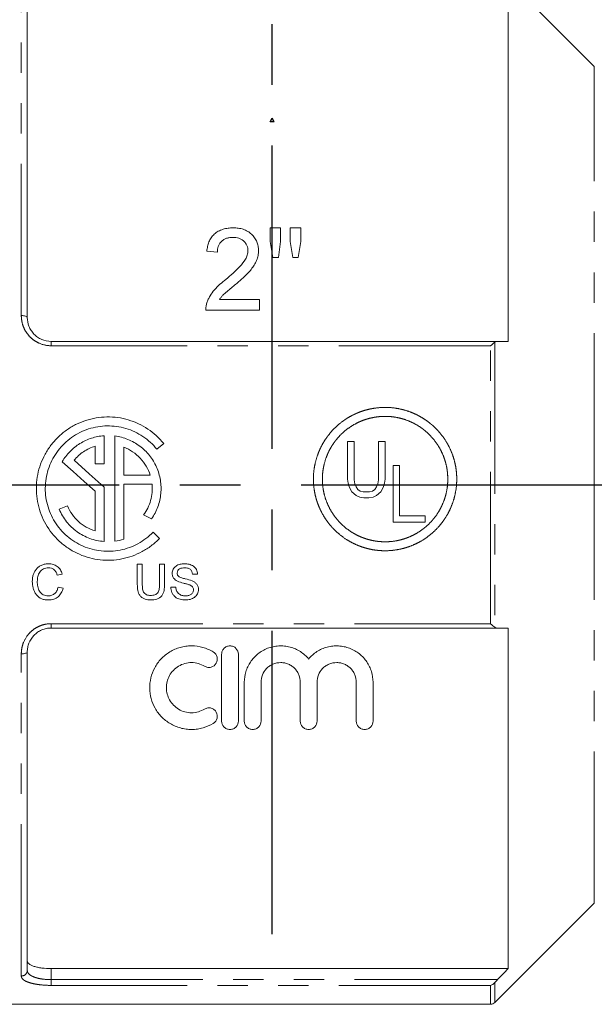
# Model space of a CAD drawing. Units: millimetres. Extents: x 154 to 224, y 100 to 239.
# Drawn here: x 182 to 206, y 170 to 211 of the extents above; entities that cross this region are included whole.
import ezdxf

# ---------------------------------------------------------------- set-up
doc = ezdxf.new("R2010")
doc.units = ezdxf.units.MM
doc.linetypes.add('CENTERX2', pattern=[20.32, 12.7, -2.54, 2.54, -2.54])
doc.linetypes.add('PHANTOM', pattern=[12.7, 6.35, -1.27, 1.27, -1.27, 1.27, -1.27])

msp = doc.modelspace()

# ---------------------------------------------------------------- linework, layer by layer
at = {"color": 7, "linetype": 'CENTERX2'}
for p, q in [((192.953, 172.916), (192.953, 216.335)), ((173.844, 191.735), (211.471, 191.735))]:
    msp.add_line(p, q, dxfattribs=at)
at = {"color": 7, "linetype": 'Continuous', "lineweight": 15}
for p, q in [((206.441, 209.248), (202.453, 213.235)), ((182.703, 212.063), (182.703, 198.735)), ((202.828, 197.735), (202.828, 211.99)), ((192.869, 202.487), (192.869, 201.915)), ((193.31, 202.487), (192.869, 202.487)), ((193.31, 201.915), (193.31, 202.487)), ((193.708, 202.487), (193.708, 201.915)), ((194.149, 202.487), (193.708, 202.487)), ((194.149, 201.915), (194.149, 202.487)), ((194.046, 201.251), (194.149, 201.915)), ((190.22, 201.516), (190.662, 201.472)), ((192.977, 201.251), (193.214, 201.251)), ((193.813, 201.251), (194.046, 201.251)), ((192.427, 199.486), (190.743, 199.486)), ((192.427, 199.044), (192.427, 199.486)), ((190.176, 199.044), (192.427, 199.044)), ((183.703, 197.735), (202.385, 197.735)), ((185.918, 193.788), (185.918, 192.608)), ((186.368, 193.775), (186.368, 189.37)), ((185.543, 193.344), (185.543, 192.608)), ((186.743, 193.303), (186.743, 192.129)), ((188.127, 193.22), (188.415, 193.459)), ((196.113, 193.549), (196.391, 193.549)), ((196.113, 191.971), (196.113, 193.549)), ((196.391, 193.549), (196.391, 191.946)), ((197.404, 193.549), (197.682, 193.549)), ((197.404, 191.946), (197.404, 193.549)), ((197.682, 193.549), (197.682, 191.971)), ((185.543, 192.608), (185.918, 192.608)), ((198.014, 192.535), (198.292, 192.535)), ((198.014, 190.173), (198.014, 192.535)), ((198.292, 192.535), (198.292, 190.426)), ((186.743, 192.129), (187.849, 192.129)), ((186.743, 191.754), (186.743, 189.452)), ((186.743, 191.754), (187.925, 191.754)), ((196.138, 191.794), (196.113, 191.971)), ((196.189, 191.617), (196.138, 191.794)), ((196.391, 191.946), (196.416, 191.768)), ((196.416, 191.768), (196.467, 191.642)), ((197.328, 191.642), (197.378, 191.768)), ((197.378, 191.768), (197.404, 191.946)), ((197.657, 191.794), (197.606, 191.617)), ((197.682, 191.971), (197.657, 191.794)), ((185.543, 191.465), (185.543, 189.802)), ((185.918, 191.632), (185.918, 189.358)), ((196.29, 191.439), (196.189, 191.617)), ((196.467, 191.287), (196.29, 191.439)), ((196.467, 191.642), (196.543, 191.541)), ((196.619, 191.212), (196.467, 191.287)), ((196.543, 191.541), (196.644, 191.465)), ((196.644, 191.465), (196.771, 191.439)), ((196.771, 191.439), (197.024, 191.439)), ((197.024, 191.439), (197.15, 191.465)), ((197.15, 191.465), (197.252, 191.541)), ((197.328, 191.287), (197.176, 191.212)), ((197.252, 191.541), (197.328, 191.642)), ((197.505, 191.439), (197.328, 191.287)), ((197.606, 191.617), (197.505, 191.439)), ((184.38, 190.845), (184.038, 190.705)), ((196.796, 191.186), (196.619, 191.212)), ((196.999, 191.186), (196.796, 191.186)), ((197.176, 191.212), (196.999, 191.186)), ((187.569, 190.469), (187.907, 190.307)), ((198.292, 190.426), (199.356, 190.426)), ((199.356, 190.426), (199.356, 190.173)), ((198.014, 190.173), (199.356, 190.173)), ((187.968, 189.746), (188.233, 189.481)), ((187.31, 188.408), (187.519, 188.408)), ((187.31, 187.558), (187.31, 188.408)), ((187.519, 188.408), (187.519, 187.567)), ((188.239, 188.408), (188.447, 188.408)), ((188.239, 187.567), (188.239, 188.408)), ((188.447, 188.408), (188.447, 187.558)), ((184.164, 187.997), (183.956, 187.953)), ((189.83, 187.991), (189.622, 187.991)), ((183.994, 187.452), (184.202, 187.403)), ((188.712, 187.442), (188.921, 187.442)), ((202.385, 185.735), (183.703, 185.735)), ((202.828, 171.48), (202.828, 185.735)), ((182.703, 184.735), (182.703, 171.406)), ((190.839, 181.839), (190.839, 184.639)), ((191.539, 184.639), (191.539, 181.839)), ((191.789, 181.839), (191.789, 183.468)), ((192.489, 183.468), (192.489, 181.839)), ((194.133, 181.839), (194.133, 183.468)), ((194.833, 183.468), (194.833, 181.839)), ((196.476, 181.839), (196.476, 183.468)), ((197.176, 183.468), (197.176, 181.839)), ((202.276, 170.058), (206.441, 174.222)), ((202.828, 171.48), (183.703, 171.48)), ((175.653, 169.985), (202.1, 169.985))]:
    msp.add_line(p, q, dxfattribs=at)
at = {"color": 8, "linetype": 'PHANTOM', "lineweight": 0}
for p, q in [((182.453, 198.816), (182.453, 212.3)), ((206.441, 191.735), (206.441, 209.248)), ((183.703, 197.735), (183.703, 197.552)), ((202.1, 197.552), (183.703, 197.552)), ((202.1, 185.918), (202.1, 197.552)), ((202.276, 197.703), (202.276, 185.767)), ((206.441, 174.222), (206.441, 191.735)), ((183.703, 185.918), (202.1, 185.918)), ((183.703, 185.735), (183.703, 185.918)), ((182.453, 171.17), (182.453, 184.654)), ((183.703, 171.48), (183.703, 171.018)), ((183.703, 171.018), (183.703, 170.777)), ((183.703, 171.018), (202.385, 171.018)), ((202.1, 170.777), (183.703, 170.777)), ((202.1, 169.985), (202.1, 170.777)), ((202.276, 170.896), (202.276, 170.058))]:
    msp.add_line(p, q, dxfattribs=at)
at = {"color": 7, "linetype": 'Continuous'}
for p, q in [((192.867, 206.925), (192.953, 207.075)), ((193.04, 206.925), (192.867, 206.925)), ((193.04, 206.925), (192.953, 207.075))]:
    msp.add_line(p, q, dxfattribs=at)
at = {"color": 7, "linetype": 'Continuous', "lineweight": 15, "flags": 128}
for points in [[(192.869, 201.915), (192.922, 201.585), (192.977, 201.251)], [(193.214, 201.251), (193.262, 201.585), (193.31, 201.915)], [(193.708, 201.915), (193.76, 201.585), (193.813, 201.251)], [(185.543, 191.465), (185.084, 191.876), (184.626, 192.287), (184.168, 192.699)], [(184.661, 192.76), (185.289, 192.196), (185.918, 191.632)]]:
    msp.add_lwpolyline(points, dxfattribs=at)
at = {"color": 8, "linetype": 'PHANTOM', "lineweight": 0, "flags": 128}
for points in [[(182.703, 198.735), (182.698, 198.751), (182.684, 198.766), (182.661, 198.78), (182.63, 198.792), (182.592, 198.803), (182.549, 198.81), (182.502, 198.815), (182.453, 198.816)], [(182.703, 184.735), (182.698, 184.719), (182.684, 184.704), (182.661, 184.69), (182.63, 184.677), (182.592, 184.667), (182.549, 184.66), (182.502, 184.655), (182.453, 184.654)]]:
    msp.add_lwpolyline(points, dxfattribs=at)
at = {"color": 8, "linetype": 'PHANTOM', "lineweight": 0}
msp.add_arc((182.46, 171.413), 0.243, 268.4409, 358.3509, dxfattribs=at)
at = {"color": 7, "linetype": 'Continuous', "lineweight": 15}
msp.add_arc((202.1, 170.235), 0.25, 270, 315, dxfattribs=at)
for points, knots in [([(191.324, 202.487), (191.251, 202.486), (191.179, 202.483), (191.036, 202.464), (190.966, 202.449), (190.828, 202.406), (190.762, 202.378), (190.64, 202.31), (190.583, 202.268), (190.483, 202.176), (190.439, 202.125), (190.364, 202.014), (190.333, 201.956), (190.285, 201.835), (190.265, 201.773), (190.236, 201.646), (190.228, 201.581), (190.22, 201.516)], [0, 0, 0, 0, 0.125, 0.125, 0.25, 0.25, 0.375, 0.375, 0.5, 0.5, 0.625, 0.625, 0.75, 0.75, 0.875, 0.875, 1, 1, 1, 1]), ([(192.383, 201.537), (192.383, 201.568), (192.382, 201.6), (192.377, 201.663), (192.372, 201.694), (192.355, 201.786), (192.338, 201.847), (192.289, 201.965), (192.257, 202.02), (192.183, 202.126), (192.139, 202.176), (192.043, 202.266), (191.989, 202.306), (191.872, 202.375), (191.808, 202.404), (191.676, 202.447), (191.607, 202.463), (191.501, 202.478), (191.466, 202.482), (191.395, 202.486), (191.36, 202.487), (191.324, 202.487)], [0, 0, 0, 0, 0.0625, 0.0625, 0.125, 0.125, 0.25, 0.25, 0.375, 0.375, 0.5, 0.5, 0.625, 0.625, 0.75, 0.75, 0.875, 0.875, 0.9375, 0.9375, 1, 1, 1, 1]), ([(190.662, 201.472), (190.663, 201.512), (190.665, 201.552), (190.676, 201.631), (190.686, 201.669), (190.713, 201.745), (190.73, 201.783), (190.773, 201.853), (190.799, 201.885), (190.86, 201.944), (190.893, 201.971), (190.967, 202.016), (191.007, 202.035), (191.091, 202.064), (191.134, 202.074), (191.224, 202.087), (191.269, 202.089), (191.314, 202.09)], [0, 0, 0, 0, 0.125, 0.125, 0.25, 0.25, 0.375, 0.375, 0.5, 0.5, 0.625, 0.625, 0.75, 0.75, 0.875, 0.875, 1, 1, 1, 1]), ([(191.314, 202.09), (191.356, 202.089), (191.397, 202.087), (191.478, 202.075), (191.518, 202.067), (191.596, 202.041), (191.633, 202.023), (191.701, 201.983), (191.734, 201.96), (191.792, 201.907), (191.818, 201.878), (191.864, 201.817), (191.883, 201.784), (191.913, 201.716), (191.924, 201.68), (191.938, 201.607), (191.941, 201.57), (191.942, 201.533)], [0, 0, 0, 0, 0.125, 0.125, 0.25, 0.25, 0.375, 0.375, 0.5, 0.5, 0.625, 0.625, 0.75, 0.75, 0.875, 0.875, 1, 1, 1, 1]), ([(191.942, 201.533), (191.941, 201.501), (191.94, 201.47), (191.93, 201.41), (191.923, 201.379), (191.897, 201.29), (191.87, 201.232), (191.777, 201.064), (191.693, 200.965), (191.422, 200.679), (191.221, 200.504), (191.016, 200.332)], [0, 0, 0, 0, 0.0625, 0.0625, 0.125, 0.125, 0.25, 0.25, 0.5, 0.5, 1, 1, 1, 1]), ([(191.428, 200.124), (191.486, 200.174), (191.544, 200.223), (191.657, 200.323), (191.713, 200.373), (191.823, 200.476), (191.876, 200.529), (191.981, 200.636), (192.03, 200.692), (192.122, 200.809), (192.165, 200.868), (192.242, 200.993), (192.276, 201.058), (192.329, 201.191), (192.349, 201.259), (192.37, 201.362), (192.375, 201.397), (192.381, 201.466), (192.382, 201.502), (192.383, 201.537)], [0, 0, 0, 0, 0.125, 0.125, 0.25, 0.25, 0.375, 0.375, 0.5, 0.5, 0.625, 0.625, 0.75, 0.75, 0.875, 0.875, 0.9375, 0.9375, 1, 1, 1, 1]), ([(191.016, 200.332), (190.932, 200.265), (190.848, 200.196), (190.69, 200.051), (190.613, 199.976), (190.472, 199.815), (190.41, 199.729), (190.328, 199.592), (190.303, 199.545), (190.259, 199.45), (190.24, 199.4), (190.222, 199.35)], [0, 0, 0, 0, 0.25, 0.25, 0.5, 0.5, 0.75, 0.75, 0.875, 0.875, 1, 1, 1, 1]), ([(190.743, 199.486), (190.766, 199.517), (190.789, 199.548), (190.838, 199.608), (190.864, 199.637), (190.947, 199.72), (191.006, 199.771), (191.126, 199.874), (191.186, 199.924), (191.306, 200.025), (191.367, 200.075), (191.428, 200.124)], [0, 0, 0, 0, 0.125, 0.125, 0.25, 0.25, 0.5, 0.5, 0.75, 0.75, 1, 1, 1, 1]), ([(190.222, 199.35), (190.215, 199.326), (190.207, 199.301), (190.194, 199.251), (190.189, 199.225), (190.182, 199.174), (190.179, 199.148), (190.176, 199.096), (190.176, 199.07), (190.176, 199.044)], [0, 0, 0, 0, 0.25, 0.25, 0.5, 0.5, 0.75, 0.75, 1, 1, 1, 1]), ([(182.703, 198.735), (182.703, 198.609), (182.727, 198.485), (182.797, 198.307), (182.826, 198.25), (182.896, 198.142), (182.936, 198.09), (183.027, 197.995), (183.077, 197.952), (183.186, 197.876), (183.246, 197.843), (183.43, 197.764), (183.566, 197.735), (183.703, 197.735)], [0, 0, 0, 0, 0.25, 0.25, 0.375, 0.375, 0.5, 0.5, 0.625, 0.625, 0.75, 0.75, 1, 1, 1, 1]), ([(200.657, 191.537), (200.688, 191.933), (200.684, 192.129), (200.65, 192.42), (200.634, 192.517), (200.591, 192.709), (200.565, 192.805), (200.474, 193.086), (200.396, 193.265), (200.204, 193.607), (200.09, 193.77), (199.837, 194.067), (199.696, 194.203), (199.464, 194.386), (199.384, 194.444), (199.218, 194.549), (199.049, 194.647), (198.871, 194.727), (198.688, 194.799), (198.594, 194.831), (198.309, 194.911), (198.116, 194.946), (197.726, 194.977), (197.526, 194.973), (197.136, 194.927), (196.945, 194.886), (196.664, 194.795), (196.571, 194.759), (196.391, 194.681), (196.303, 194.637), (196.047, 194.494), (195.886, 194.382), (195.586, 194.126), (195.45, 193.985), (195.268, 193.755), (195.212, 193.676), (195.105, 193.51), (195.056, 193.424), (194.922, 193.162), (194.85, 192.98), (194.743, 192.603), (194.707, 192.406), (194.676, 192.016), (194.679, 191.82), (194.714, 191.526), (194.73, 191.428), (194.772, 191.236), (194.823, 191.047), (194.892, 190.863), (194.971, 190.683), (195.015, 190.594), (195.159, 190.336), (195.271, 190.175), (195.524, 189.877), (195.668, 189.739), (195.975, 189.496), (196.14, 189.39), (196.402, 189.256), (196.493, 189.215), (196.676, 189.143), (196.769, 189.112), (197.051, 189.031), (197.244, 188.996), (197.64, 188.965), (197.836, 188.968), (198.127, 189.003), (198.224, 189.019), (198.417, 189.061), (198.513, 189.087), (198.793, 189.177), (198.973, 189.256), (199.315, 189.447), (199.479, 189.561), (199.777, 189.814), (199.912, 189.955), (200.157, 190.265), (200.264, 190.431), (200.442, 190.779), (200.514, 190.963), (200.622, 191.343), (200.657, 191.537), (200.688, 191.933)], [-0.03125, -0.03125, 0, 0, 0.03125, 0.03125, 0.046875, 0.046875, 0.0625, 0.0625, 0.09375, 0.09375, 0.125, 0.125, 0.15625, 0.15625, 0.171875, 0.171875, 0.1875, 0.203125, 0.203125, 0.21875, 0.21875, 0.25, 0.25, 0.28125, 0.28125, 0.3125, 0.3125, 0.328125, 0.328125, 0.34375, 0.34375, 0.375, 0.375, 0.40625, 0.40625, 0.421875, 0.421875, 0.4375, 0.4375, 0.46875, 0.46875, 0.5, 0.5, 0.53125, 0.53125, 0.546875, 0.546875, 0.5625, 0.578125, 0.578125, 0.59375, 0.59375, 0.625, 0.625, 0.65625, 0.65625, 0.6875, 0.6875, 0.703125, 0.703125, 0.71875, 0.71875, 0.75, 0.75, 0.78125, 0.78125, 0.796875, 0.796875, 0.8125, 0.8125, 0.84375, 0.84375, 0.875, 0.875, 0.90625, 0.90625, 0.9375, 0.9375, 0.96875, 0.96875, 1, 1, 1.03125, 1.03125]), ([(188.415, 193.459), (188.224, 193.696), (188.002, 193.899), (187.624, 194.151), (187.491, 194.226), (187.219, 194.354), (187.078, 194.407), (186.788, 194.493), (186.638, 194.525), (186.339, 194.566), (186.189, 194.575), (185.888, 194.57), (185.735, 194.557), (185.436, 194.506), (185.29, 194.47), (185.004, 194.376), (184.864, 194.319), (184.593, 194.181), (184.464, 194.103), (184.219, 193.929), (184.104, 193.833), (183.886, 193.621), (183.785, 193.508), (183.603, 193.268), (183.521, 193.142), (183.377, 192.877), (183.314, 192.737), (183.211, 192.454), (183.17, 192.309), (183.111, 192.013), (183.093, 191.861), (183.079, 191.559), (183.083, 191.408), (183.115, 191.109), (183.142, 190.959), (183.258, 190.518), (183.377, 190.242), (183.699, 189.726), (183.895, 189.498), (184.238, 189.202), (184.361, 189.111), (184.616, 188.952), (184.749, 188.882), (185.025, 188.761), (185.17, 188.711), (185.462, 188.634), (185.61, 188.607), (185.909, 188.574), (186.062, 188.569), (186.365, 188.582), (186.515, 188.6), (186.81, 188.659), (186.956, 188.699), (187.243, 188.802), (187.38, 188.864), (187.644, 189.007), (187.771, 189.088), (188.012, 189.271), (188.127, 189.372), (188.233, 189.481)], [0, 0, 0, 0, 0.0625, 0.0625, 0.09375, 0.09375, 0.125, 0.125, 0.15625, 0.15625, 0.1875, 0.1875, 0.21875, 0.21875, 0.25, 0.25, 0.28125, 0.28125, 0.3125, 0.3125, 0.34375, 0.34375, 0.375, 0.375, 0.40625, 0.40625, 0.4375, 0.4375, 0.46875, 0.46875, 0.5, 0.5, 0.53125, 0.53125, 0.5625, 0.5625, 0.625, 0.625, 0.6875, 0.6875, 0.71875, 0.71875, 0.75, 0.75, 0.78125, 0.78125, 0.8125, 0.8125, 0.84375, 0.84375, 0.875, 0.875, 0.90625, 0.90625, 0.9375, 0.9375, 0.96875, 0.96875, 1, 1, 1, 1]), ([(200.281, 191.562), (200.312, 191.908), (200.31, 192.079), (200.283, 192.335), (200.27, 192.419), (200.235, 192.588), (200.213, 192.672), (200.136, 192.919), (200.069, 193.076), (199.905, 193.377), (199.807, 193.521), (199.588, 193.784), (199.466, 193.904), (199.198, 194.121), (199.053, 194.216), (198.751, 194.374), (198.591, 194.44), (198.259, 194.537), (198.091, 194.569), (197.75, 194.601), (197.575, 194.599), (197.233, 194.563), (197.066, 194.528), (196.819, 194.452), (196.738, 194.422), (196.579, 194.354), (196.502, 194.317), (196.277, 194.195), (196.135, 194.098), (195.869, 193.877), (195.749, 193.755), (195.588, 193.556), (195.537, 193.487), (195.442, 193.343), (195.398, 193.268), (195.278, 193.04), (195.214, 192.881), (195.117, 192.552), (195.084, 192.381), (195.052, 192.039), (195.053, 191.868), (195.089, 191.525), (195.125, 191.355), (195.226, 191.028), (195.293, 190.868), (195.458, 190.565), (195.555, 190.424), (195.774, 190.16), (195.898, 190.038), (196.165, 189.822), (196.307, 189.728), (196.536, 189.608), (196.615, 189.571), (196.774, 189.506), (196.855, 189.478), (197.101, 189.405), (197.27, 189.373), (197.615, 189.341), (197.787, 189.342), (198.042, 189.369), (198.127, 189.382), (198.296, 189.417), (198.38, 189.439), (198.627, 189.516), (198.784, 189.582), (199.086, 189.746), (199.23, 189.844), (199.493, 190.063), (199.614, 190.185), (199.831, 190.453), (199.926, 190.598), (200.085, 190.901), (200.15, 191.061), (200.248, 191.393), (200.281, 191.562), (200.312, 191.908)], [-0.03125, -0.03125, 0, 0, 0.03125, 0.03125, 0.046875, 0.046875, 0.0625, 0.0625, 0.09375, 0.09375, 0.125, 0.125, 0.15625, 0.15625, 0.1875, 0.1875, 0.21875, 0.21875, 0.25, 0.25, 0.28125, 0.28125, 0.3125, 0.3125, 0.328125, 0.328125, 0.34375, 0.34375, 0.375, 0.375, 0.40625, 0.40625, 0.421875, 0.421875, 0.4375, 0.4375, 0.46875, 0.46875, 0.5, 0.5, 0.53125, 0.53125, 0.5625, 0.5625, 0.59375, 0.59375, 0.625, 0.625, 0.65625, 0.65625, 0.6875, 0.6875, 0.703125, 0.703125, 0.71875, 0.71875, 0.75, 0.75, 0.78125, 0.78125, 0.796875, 0.796875, 0.8125, 0.8125, 0.84375, 0.84375, 0.875, 0.875, 0.90625, 0.90625, 0.9375, 0.9375, 0.96875, 0.96875, 1, 1, 1.03125, 1.03125]), ([(188.127, 193.22), (187.96, 193.427), (187.766, 193.605), (187.435, 193.827), (187.319, 193.892), (187.08, 194.005), (186.957, 194.051), (186.704, 194.127), (186.572, 194.155), (186.311, 194.191), (186.179, 194.199), (185.915, 194.196), (185.782, 194.184), (185.52, 194.14), (185.392, 194.109), (185.142, 194.027), (185.019, 193.976), (184.781, 193.856), (184.668, 193.788), (184.454, 193.636), (184.352, 193.552), (184.161, 193.367), (184.073, 193.267), (183.914, 193.058), (183.842, 192.947), (183.715, 192.715), (183.66, 192.592), (183.57, 192.344), (183.535, 192.218), (183.483, 191.959), (183.466, 191.825), (183.454, 191.561), (183.458, 191.429), (183.486, 191.167), (183.51, 191.036), (183.611, 190.65), (183.715, 190.408), (183.997, 189.956), (184.169, 189.757), (184.47, 189.497), (184.578, 189.418), (184.801, 189.278), (184.917, 189.217), (185.16, 189.112), (185.287, 189.068), (185.542, 189.001), (185.672, 188.977), (185.934, 188.949), (186.068, 188.945), (186.333, 188.956), (186.464, 188.972), (186.852, 189.049), (187.106, 189.141), (187.452, 189.33), (187.563, 189.401), (187.775, 189.562), (187.875, 189.65), (187.968, 189.746)], [0, 0, 0, 0, 0.0625, 0.0625, 0.09375, 0.09375, 0.125, 0.125, 0.15625, 0.15625, 0.1875, 0.1875, 0.21875, 0.21875, 0.25, 0.25, 0.28125, 0.28125, 0.3125, 0.3125, 0.34375, 0.34375, 0.375, 0.375, 0.40625, 0.40625, 0.4375, 0.4375, 0.46875, 0.46875, 0.5, 0.5, 0.53125, 0.53125, 0.5625, 0.5625, 0.625, 0.625, 0.6875, 0.6875, 0.71875, 0.71875, 0.75, 0.75, 0.78125, 0.78125, 0.8125, 0.8125, 0.84375, 0.84375, 0.875, 0.875, 0.9375, 0.9375, 0.96875, 0.96875, 1, 1, 1, 1]), ([(185.918, 193.788), (185.738, 193.774), (185.563, 193.74), (185.225, 193.629), (185.06, 193.552), (184.834, 193.412), (184.761, 193.36), (184.622, 193.248), (184.555, 193.188), (184.368, 192.995), (184.259, 192.854), (184.168, 192.699)], [0, 0, 0, 0, 0.25, 0.25, 0.5, 0.5, 0.625, 0.625, 0.75, 0.75, 1, 1, 1, 1]), ([(187.907, 190.307), (188.016, 190.464), (188.103, 190.632), (188.201, 190.898), (188.228, 190.991), (188.27, 191.176), (188.3, 191.363), (188.305, 191.552), (188.299, 191.743), (188.29, 191.838), (188.244, 192.118), (188.19, 192.301), (188.034, 192.65), (187.936, 192.811), (187.759, 193.033), (187.694, 193.104), (187.557, 193.236), (187.485, 193.297), (187.258, 193.466), (187.09, 193.561), (186.74, 193.703), (186.558, 193.751), (186.368, 193.775)], [0, 0, 0, 0, 0.125, 0.125, 0.1875, 0.1875, 0.25, 0.3125, 0.3125, 0.375, 0.375, 0.5, 0.5, 0.625, 0.625, 0.6875, 0.6875, 0.75, 0.75, 0.875, 0.875, 1, 1, 1, 1]), ([(185.543, 193.344), (185.37, 193.292), (185.21, 193.216), (184.986, 193.068), (184.914, 193.012), (184.781, 192.893), (184.719, 192.829), (184.661, 192.76)], [0, 0, 0, 0, 0.5, 0.5, 0.75, 0.75, 1, 1, 1, 1]), ([(187.849, 192.129), (187.807, 192.262), (187.75, 192.389), (187.61, 192.628), (187.526, 192.741), (187.336, 192.943), (187.23, 193.033), (186.997, 193.189), (186.874, 193.253), (186.743, 193.303)], [0, 0, 0, 0, 0.25, 0.25, 0.5, 0.5, 0.75, 0.75, 1, 1, 1, 1]), ([(187.569, 190.469), (187.638, 190.561), (187.696, 190.658), (187.796, 190.861), (187.836, 190.968), (187.897, 191.188), (187.917, 191.299), (187.937, 191.525), (187.937, 191.639), (187.925, 191.754)], [0, 0, 0, 0, 0.25, 0.25, 0.5, 0.5, 0.75, 0.75, 1, 1, 1, 1]), ([(184.38, 190.845), (184.433, 190.721), (184.499, 190.604), (184.655, 190.387), (184.746, 190.285), (184.945, 190.106), (185.053, 190.028), (185.288, 189.895), (185.413, 189.841), (185.543, 189.802)], [0, 0, 0, 0, 0.25, 0.25, 0.5, 0.5, 0.75, 0.75, 1, 1, 1, 1]), ([(184.038, 190.705), (184.118, 190.517), (184.222, 190.344), (184.411, 190.107), (184.481, 190.031), (184.628, 189.892), (184.705, 189.828), (184.951, 189.651), (185.134, 189.555), (185.418, 189.451), (185.515, 189.423), (185.714, 189.38), (185.815, 189.366), (185.918, 189.358)], [0, 0, 0, 0, 0.25, 0.25, 0.375, 0.375, 0.5, 0.5, 0.75, 0.75, 0.875, 0.875, 1, 1, 1, 1]), ([(182.914, 187.68), (182.915, 187.727), (182.916, 187.774), (182.929, 187.866), (182.938, 187.912), (182.965, 188.002), (182.983, 188.047), (183.027, 188.13), (183.053, 188.17), (183.115, 188.243), (183.15, 188.275), (183.227, 188.33), (183.27, 188.353), (183.358, 188.391), (183.404, 188.404), (183.499, 188.423), (183.547, 188.426), (183.595, 188.427)], [0, 0, 0, 0, 0.125, 0.125, 0.25, 0.25, 0.375, 0.375, 0.5, 0.5, 0.625, 0.625, 0.75, 0.75, 0.875, 0.875, 1, 1, 1, 1]), ([(183.595, 188.427), (183.627, 188.426), (183.66, 188.425), (183.723, 188.417), (183.755, 188.41), (183.848, 188.383), (183.906, 188.354), (184.01, 188.275), (184.053, 188.228), (184.105, 188.146), (184.12, 188.117), (184.145, 188.058), (184.155, 188.028), (184.164, 187.997)], [0, 0, 0, 0, 0.125, 0.125, 0.25, 0.25, 0.5, 0.5, 0.75, 0.75, 0.875, 0.875, 1, 1, 1, 1]), ([(188.769, 188.022), (188.77, 188.052), (188.772, 188.083), (188.787, 188.141), (188.798, 188.17), (188.826, 188.223), (188.843, 188.248), (188.883, 188.295), (188.906, 188.315), (188.982, 188.367), (189.04, 188.39), (189.129, 188.413), (189.159, 188.418), (189.221, 188.425), (189.251, 188.426), (189.282, 188.427)], [0, 0, 0, 0, 0.125, 0.125, 0.25, 0.25, 0.375, 0.375, 0.5, 0.5, 0.75, 0.75, 0.875, 0.875, 1, 1, 1, 1]), ([(189.282, 188.427), (189.315, 188.426), (189.348, 188.425), (189.413, 188.418), (189.445, 188.413), (189.54, 188.389), (189.602, 188.364), (189.71, 188.288), (189.753, 188.237), (189.798, 188.15), (189.809, 188.12), (189.825, 188.056), (189.828, 188.024), (189.83, 187.991)], [0, 0, 0, 0, 0.125, 0.125, 0.25, 0.25, 0.5, 0.5, 0.75, 0.75, 0.875, 0.875, 1, 1, 1, 1]), ([(183.585, 188.256), (183.549, 188.256), (183.514, 188.253), (183.446, 188.24), (183.412, 188.229), (183.317, 188.184), (183.262, 188.136), (183.203, 188.05), (183.187, 188.018), (183.163, 187.954), (183.153, 187.92), (183.138, 187.853), (183.132, 187.818), (183.124, 187.75), (183.123, 187.715), (183.122, 187.681)], [0, 0, 0, 0, 0.125, 0.125, 0.25, 0.25, 0.5, 0.5, 0.625, 0.625, 0.75, 0.75, 0.875, 0.875, 1, 1, 1, 1]), ([(183.956, 187.953), (183.943, 187.994), (183.928, 188.034), (183.887, 188.109), (183.86, 188.145), (183.796, 188.202), (183.756, 188.224), (183.673, 188.251), (183.629, 188.255), (183.585, 188.256)], [0, 0, 0, 0, 0.25, 0.25, 0.5, 0.5, 0.75, 0.75, 1, 1, 1, 1]), ([(188.987, 187.703), (188.957, 187.719), (188.927, 187.736), (188.874, 187.777), (188.85, 187.802), (188.81, 187.858), (188.794, 187.888), (188.779, 187.938), (188.775, 187.954), (188.77, 187.988), (188.77, 188.005), (188.769, 188.022)], [0, 0, 0, 0, 0.25, 0.25, 0.5, 0.5, 0.75, 0.75, 0.875, 0.875, 1, 1, 1, 1]), ([(189.291, 188.256), (189.255, 188.256), (189.219, 188.254), (189.149, 188.242), (189.113, 188.231), (189.051, 188.194), (189.025, 188.169), (188.987, 188.107), (188.979, 188.072), (188.978, 188.036)], [0, 0, 0, 0, 0.25, 0.25, 0.5, 0.5, 0.75, 0.75, 1, 1, 1, 1]), ([(188.978, 188.036), (188.979, 188.012), (188.982, 187.987), (188.995, 187.954), (189, 187.943), (189.014, 187.923), (189.022, 187.914), (189.031, 187.905)], [0, 0, 0, 0, 0.5, 0.5, 0.75, 0.75, 1, 1, 1, 1]), ([(189.622, 187.991), (189.617, 188.03), (189.609, 188.069), (189.575, 188.141), (189.55, 188.173), (189.487, 188.22), (189.449, 188.235), (189.371, 188.253), (189.331, 188.255), (189.291, 188.256)], [0, 0, 0, 0, 0.25, 0.25, 0.5, 0.5, 0.75, 0.75, 1, 1, 1, 1]), ([(183.599, 186.911), (183.55, 186.912), (183.5, 186.914), (183.404, 186.929), (183.355, 186.941), (183.218, 186.995), (183.138, 187.057), (183.049, 187.173), (183.024, 187.215), (182.983, 187.302), (182.966, 187.347), (182.94, 187.44), (182.93, 187.488), (182.917, 187.583), (182.914, 187.631), (182.914, 187.68)], [0, 0, 0, 0, 0.125, 0.125, 0.25, 0.25, 0.5, 0.5, 0.625, 0.625, 0.75, 0.75, 0.875, 0.875, 1, 1, 1, 1]), ([(183.122, 187.681), (183.123, 187.645), (183.124, 187.61), (183.13, 187.541), (183.135, 187.506), (183.156, 187.403), (183.178, 187.334), (183.234, 187.244), (183.257, 187.216), (183.309, 187.168), (183.339, 187.148), (183.403, 187.115), (183.437, 187.103), (183.506, 187.085), (183.543, 187.082), (183.579, 187.081)], [0, 0, 0, 0, 0.125, 0.125, 0.25, 0.25, 0.5, 0.5, 0.625, 0.625, 0.75, 0.75, 0.875, 0.875, 1, 1, 1, 1]), ([(187.882, 186.911), (187.798, 186.912), (187.714, 186.919), (187.595, 186.959), (187.556, 186.977), (187.486, 187.023), (187.454, 187.051), (187.401, 187.115), (187.38, 187.152), (187.349, 187.229), (187.338, 187.269), (187.315, 187.392), (187.311, 187.474), (187.31, 187.558)], [0, 0, 0, 0, 0.25, 0.25, 0.375, 0.375, 0.5, 0.5, 0.625, 0.625, 0.75, 0.75, 1, 1, 1, 1]), ([(187.519, 187.567), (187.519, 187.511), (187.52, 187.456), (187.53, 187.373), (187.535, 187.345), (187.55, 187.291), (187.56, 187.265), (187.603, 187.193), (187.648, 187.155), (187.726, 187.12), (187.753, 187.113), (187.809, 187.102), (187.837, 187.101), (187.866, 187.1)], [0, 0, 0, 0, 0.25, 0.25, 0.375, 0.375, 0.5, 0.5, 0.75, 0.75, 0.875, 0.875, 1, 1, 1, 1]), ([(187.866, 187.1), (187.925, 187.101), (187.984, 187.106), (188.068, 187.135), (188.095, 187.148), (188.142, 187.183), (188.162, 187.205), (188.206, 187.281), (188.219, 187.338), (188.236, 187.452), (188.238, 187.51), (188.239, 187.567)], [0, 0, 0, 0, 0.25, 0.25, 0.375, 0.375, 0.5, 0.5, 0.75, 0.75, 1, 1, 1, 1]), ([(188.447, 187.558), (188.446, 187.475), (188.443, 187.393), (188.419, 187.272), (188.409, 187.233), (188.378, 187.157), (188.357, 187.121), (188.278, 187.026), (188.207, 186.976), (188.09, 186.935), (188.049, 186.925), (187.966, 186.913), (187.924, 186.911), (187.882, 186.911)], [0, 0, 0, 0, 0.25, 0.25, 0.375, 0.375, 0.5, 0.5, 0.75, 0.75, 0.875, 0.875, 1, 1, 1, 1]), ([(189.502, 187.539), (189.46, 187.556), (189.417, 187.568), (189.33, 187.592), (189.286, 187.603), (189.156, 187.638), (189.068, 187.663), (188.987, 187.703)], [0, 0, 0, 0, 0.25, 0.25, 0.5, 0.5, 1, 1, 1, 1]), ([(189.031, 187.905), (189.07, 187.871), (189.119, 187.854), (189.217, 187.822), (189.267, 187.809), (189.417, 187.772), (189.517, 187.747), (189.612, 187.707)], [0, 0, 0, 0, 0.25, 0.25, 0.5, 0.5, 1, 1, 1, 1]), ([(189.66, 187.339), (189.659, 187.362), (189.657, 187.384), (189.642, 187.426), (189.631, 187.447), (189.601, 187.481), (189.583, 187.496), (189.545, 187.52), (189.523, 187.53), (189.502, 187.539)], [0, 0, 0, 0, 0.25, 0.25, 0.5, 0.5, 0.75, 0.75, 1, 1, 1, 1]), ([(189.612, 187.707), (189.648, 187.69), (189.682, 187.672), (189.746, 187.626), (189.775, 187.599), (189.821, 187.536), (189.84, 187.501), (189.863, 187.427), (189.868, 187.388), (189.868, 187.349)], [0, 0, 0, 0, 0.25, 0.25, 0.5, 0.5, 0.75, 0.75, 1, 1, 1, 1]), ([(183.579, 187.081), (183.631, 187.083), (183.682, 187.089), (183.778, 187.124), (183.822, 187.152), (183.896, 187.221), (183.926, 187.264), (183.958, 187.332), (183.967, 187.355), (183.983, 187.402), (183.988, 187.427), (183.994, 187.452)], [0, 0, 0, 0, 0.25, 0.25, 0.5, 0.5, 0.75, 0.75, 0.875, 0.875, 1, 1, 1, 1]), ([(184.202, 187.403), (184.193, 187.369), (184.184, 187.336), (184.159, 187.271), (184.144, 187.239), (184.094, 187.148), (184.049, 187.092), (183.942, 187), (183.878, 186.965), (183.777, 186.932), (183.741, 186.924), (183.671, 186.913), (183.635, 186.912), (183.599, 186.911)], [0, 0, 0, 0, 0.125, 0.125, 0.25, 0.25, 0.5, 0.5, 0.75, 0.75, 0.875, 0.875, 1, 1, 1, 1]), ([(189.331, 186.911), (189.254, 186.912), (189.177, 186.918), (189.028, 186.957), (188.955, 186.989), (188.867, 187.063), (188.841, 187.09), (188.795, 187.152), (188.776, 187.185), (188.745, 187.254), (188.733, 187.291), (188.717, 187.365), (188.714, 187.403), (188.712, 187.442)], [0, 0, 0, 0, 0.25, 0.25, 0.5, 0.5, 0.625, 0.625, 0.75, 0.75, 0.875, 0.875, 1, 1, 1, 1]), ([(188.921, 187.442), (188.927, 187.392), (188.936, 187.343), (188.972, 187.25), (189.001, 187.207), (189.079, 187.143), (189.124, 187.119), (189.196, 187.096), (189.221, 187.09), (189.271, 187.083), (189.297, 187.082), (189.322, 187.081)], [0, 0, 0, 0, 0.25, 0.25, 0.5, 0.5, 0.75, 0.75, 0.875, 0.875, 1, 1, 1, 1]), ([(189.322, 187.081), (189.342, 187.082), (189.362, 187.082), (189.401, 187.087), (189.421, 187.09), (189.479, 187.104), (189.516, 187.119), (189.583, 187.163), (189.61, 187.192), (189.639, 187.244), (189.647, 187.262), (189.657, 187.3), (189.659, 187.32), (189.66, 187.339)], [0, 0, 0, 0, 0.125, 0.125, 0.25, 0.25, 0.5, 0.5, 0.75, 0.75, 0.875, 0.875, 1, 1, 1, 1]), ([(189.868, 187.349), (189.867, 187.317), (189.865, 187.286), (189.849, 187.224), (189.838, 187.194), (189.794, 187.109), (189.751, 187.058), (189.647, 186.982), (189.587, 186.954), (189.494, 186.928), (189.461, 186.921), (189.397, 186.913), (189.364, 186.912), (189.331, 186.911)], [0, 0, 0, 0, 0.125, 0.125, 0.25, 0.25, 0.5, 0.5, 0.75, 0.75, 0.875, 0.875, 1, 1, 1, 1]), ([(183.703, 185.735), (183.635, 185.735), (183.567, 185.728), (183.435, 185.701), (183.37, 185.68), (183.246, 185.627), (183.188, 185.595), (183.079, 185.519), (183.028, 185.475), (182.892, 185.334), (182.821, 185.222), (182.751, 185.046), (182.733, 184.984), (182.709, 184.86), (182.703, 184.798), (182.703, 184.735)], [0, 0, 0, 0, 0.125, 0.125, 0.25, 0.25, 0.375, 0.375, 0.5, 0.5, 0.75, 0.75, 0.875, 0.875, 1, 1, 1, 1]), ([(190.489, 181.745), (190.356, 181.664), (190.214, 181.601), (189.984, 181.535), (189.906, 181.518), (189.748, 181.496), (189.669, 181.49), (189.509, 181.489), (189.428, 181.494), (189.269, 181.515), (189.192, 181.531), (189.039, 181.572), (188.964, 181.599), (188.819, 181.66), (188.75, 181.696), (188.551, 181.814), (188.429, 181.911), (188.22, 182.126), (188.129, 182.246), (187.984, 182.503), (187.928, 182.638), (187.851, 182.923), (187.83, 183.067), (187.826, 183.36), (187.843, 183.51), (187.913, 183.797), (187.966, 183.938), (188.111, 184.206), (188.201, 184.33), (188.36, 184.498), (188.418, 184.552), (188.54, 184.65), (188.604, 184.695), (188.737, 184.776), (188.807, 184.813), (188.954, 184.876), (189.029, 184.903), (189.182, 184.946), (189.26, 184.962), (189.418, 184.984), (189.499, 184.989), (189.74, 184.989), (189.898, 184.967), (190.208, 184.88), (190.353, 184.816), (190.489, 184.733)], [0, 0, 0, 0, 0.0625, 0.0625, 0.09375, 0.09375, 0.125, 0.125, 0.15625, 0.15625, 0.1875, 0.1875, 0.21875, 0.21875, 0.25, 0.25, 0.3125, 0.3125, 0.375, 0.375, 0.4375, 0.4375, 0.5, 0.5, 0.5625, 0.5625, 0.625, 0.625, 0.6875, 0.6875, 0.71875, 0.71875, 0.75, 0.75, 0.78125, 0.78125, 0.8125, 0.8125, 0.84375, 0.84375, 0.875, 0.875, 0.9375, 0.9375, 1, 1, 1, 1]), ([(190.489, 184.733), (190.569, 184.684), (190.625, 184.605), (190.668, 184.432), (190.655, 184.338), (190.566, 184.182), (190.488, 184.12), (190.352, 184.084), (190.304, 184.081), (190.209, 184.095), (190.165, 184.111), (190.125, 184.136)], [0, 0, 0, 0, 0.25, 0.25, 0.5, 0.5, 0.75, 0.75, 0.875, 0.875, 1, 1, 1, 1]), ([(190.839, 184.639), (190.839, 184.684), (190.848, 184.728), (190.881, 184.812), (190.906, 184.85), (190.97, 184.916), (191.009, 184.943), (191.095, 184.979), (191.142, 184.989), (191.236, 184.989), (191.283, 184.98), (191.369, 184.943), (191.408, 184.917), (191.504, 184.817), (191.539, 184.729), (191.539, 184.639)], [0, 0, 0, 0, 0.125, 0.125, 0.25, 0.25, 0.375, 0.375, 0.5, 0.5, 0.625, 0.625, 0.75, 0.75, 1, 1, 1, 1]), ([(191.789, 183.468), (191.789, 183.616), (191.811, 183.762), (191.875, 183.977), (191.902, 184.048), (191.966, 184.184), (192.003, 184.25), (192.13, 184.439), (192.236, 184.556), (192.417, 184.701), (192.481, 184.746), (192.618, 184.825), (192.69, 184.859), (192.837, 184.916), (192.913, 184.938), (193.069, 184.972), (193.149, 184.983), (193.308, 184.991), (193.387, 184.989), (193.546, 184.973), (193.626, 184.959), (193.779, 184.918), (193.853, 184.892), (193.998, 184.828), (194.069, 184.79), (194.266, 184.662), (194.384, 184.558), (194.483, 184.438)], [0, 0, 0, 0, 0.125, 0.125, 0.1875, 0.1875, 0.25, 0.25, 0.375, 0.375, 0.4375, 0.4375, 0.5, 0.5, 0.5625, 0.5625, 0.625, 0.625, 0.6875, 0.6875, 0.75, 0.75, 0.8125, 0.8125, 0.875, 0.875, 1, 1, 1, 1]), ([(194.483, 184.438), (194.582, 184.558), (194.697, 184.661), (194.962, 184.832), (195.107, 184.896), (195.337, 184.958), (195.417, 184.973), (195.575, 184.989), (195.654, 184.991), (195.813, 184.983), (195.894, 184.972), (196.049, 184.939), (196.125, 184.917), (196.273, 184.86), (196.345, 184.826), (196.481, 184.748), (196.545, 184.704), (196.667, 184.606), (196.724, 184.552), (196.829, 184.439), (196.876, 184.379), (196.961, 184.252), (196.998, 184.185), (197.063, 184.049), (197.09, 183.979), (197.154, 183.765), (197.176, 183.616), (197.176, 183.468)], [0, 0, 0, 0, 0.125, 0.125, 0.25, 0.25, 0.3125, 0.3125, 0.375, 0.375, 0.4375, 0.4375, 0.5, 0.5, 0.5625, 0.5625, 0.625, 0.625, 0.6875, 0.6875, 0.75, 0.75, 0.8125, 0.8125, 0.875, 0.875, 1, 1, 1, 1]), ([(190.125, 184.136), (190.044, 184.185), (189.957, 184.223), (189.773, 184.276), (189.677, 184.289), (189.485, 184.29), (189.388, 184.276), (189.205, 184.225), (189.116, 184.187), (188.955, 184.09), (188.881, 184.03), (188.754, 183.897), (188.7, 183.822), (188.613, 183.662), (188.58, 183.579), (188.537, 183.406), (188.527, 183.317), (188.529, 183.142), (188.541, 183.053), (188.586, 182.883), (188.619, 182.802), (188.708, 182.645), (188.761, 182.574), (188.887, 182.444), (188.96, 182.385), (189.119, 182.29), (189.206, 182.253), (189.39, 182.202), (189.485, 182.189), (189.679, 182.19), (189.773, 182.203), (189.957, 182.255), (190.044, 182.294), (190.125, 182.343)], [0, 0, 0, 0, 0.0625, 0.0625, 0.125, 0.125, 0.1875, 0.1875, 0.25, 0.25, 0.3125, 0.3125, 0.375, 0.375, 0.4375, 0.4375, 0.5, 0.5, 0.5625, 0.5625, 0.625, 0.625, 0.6875, 0.6875, 0.75, 0.75, 0.8125, 0.8125, 0.875, 0.875, 0.9375, 0.9375, 1, 1, 1, 1]), ([(194.133, 183.468), (194.133, 183.571), (194.113, 183.673), (194.055, 183.82), (194.031, 183.867), (193.974, 183.955), (193.941, 183.998), (193.866, 184.076), (193.825, 184.111), (193.736, 184.173), (193.687, 184.2), (193.586, 184.244), (193.534, 184.261), (193.424, 184.283), (193.368, 184.289), (193.201, 184.29), (193.089, 184.266), (192.937, 184.201), (192.888, 184.174), (192.799, 184.112), (192.757, 184.077), (192.569, 183.882), (192.489, 183.675), (192.489, 183.468)], [0, 0, 0, 0, 0.125, 0.125, 0.1875, 0.1875, 0.25, 0.25, 0.3125, 0.3125, 0.375, 0.375, 0.4375, 0.4375, 0.5, 0.5, 0.625, 0.625, 0.6875, 0.6875, 0.75, 0.75, 1, 1, 1, 1]), ([(196.476, 183.468), (196.476, 183.571), (196.457, 183.673), (196.399, 183.82), (196.375, 183.867), (196.318, 183.955), (196.284, 183.998), (196.21, 184.076), (196.169, 184.111), (196.08, 184.173), (196.031, 184.2), (195.93, 184.244), (195.877, 184.261), (195.768, 184.283), (195.712, 184.289), (195.545, 184.29), (195.433, 184.266), (195.28, 184.201), (195.232, 184.174), (195.142, 184.112), (195.101, 184.077), (194.912, 183.882), (194.833, 183.675), (194.833, 183.468)], [0, 0, 0, 0, 0.125, 0.125, 0.1875, 0.1875, 0.25, 0.25, 0.3125, 0.3125, 0.375, 0.375, 0.4375, 0.4375, 0.5, 0.5, 0.625, 0.625, 0.6875, 0.6875, 0.75, 0.75, 1, 1, 1, 1]), ([(190.125, 182.343), (190.165, 182.368), (190.211, 182.384), (190.307, 182.397), (190.357, 182.394), (190.449, 182.367), (190.492, 182.345), (190.565, 182.285), (190.594, 182.25), (190.657, 182.132), (190.668, 182.04), (190.624, 181.873), (190.57, 181.795), (190.489, 181.745)], [0, 0, 0, 0, 0.125, 0.125, 0.25, 0.25, 0.375, 0.375, 0.5, 0.5, 0.75, 0.75, 1, 1, 1, 1]), ([(191.539, 181.839), (191.539, 181.752), (191.507, 181.667), (191.413, 181.566), (191.375, 181.539), (191.288, 181.5), (191.239, 181.489), (191.142, 181.489), (191.093, 181.5), (191.005, 181.538), (190.966, 181.566), (190.872, 181.666), (190.839, 181.752), (190.839, 181.839)], [0, 0, 0, 0, 0.25, 0.25, 0.375, 0.375, 0.5, 0.5, 0.625, 0.625, 0.75, 0.75, 1, 1, 1, 1]), ([(192.489, 181.839), (192.489, 181.752), (192.457, 181.667), (192.363, 181.566), (192.325, 181.539), (192.238, 181.5), (192.189, 181.489), (192.092, 181.489), (192.043, 181.5), (191.955, 181.538), (191.916, 181.566), (191.822, 181.666), (191.789, 181.752), (191.789, 181.839)], [0, 0, 0, 0, 0.25, 0.25, 0.375, 0.375, 0.5, 0.5, 0.625, 0.625, 0.75, 0.75, 1, 1, 1, 1]), ([(194.833, 181.839), (194.833, 181.752), (194.801, 181.667), (194.707, 181.566), (194.669, 181.539), (194.581, 181.5), (194.533, 181.489), (194.435, 181.489), (194.386, 181.5), (194.299, 181.538), (194.26, 181.566), (194.165, 181.666), (194.133, 181.752), (194.133, 181.839)], [0, 0, 0, 0, 0.25, 0.25, 0.375, 0.375, 0.5, 0.5, 0.625, 0.625, 0.75, 0.75, 1, 1, 1, 1]), ([(197.176, 181.839), (197.176, 181.752), (197.144, 181.667), (197.05, 181.566), (197.012, 181.539), (196.924, 181.5), (196.876, 181.489), (196.779, 181.489), (196.73, 181.5), (196.642, 181.538), (196.603, 181.566), (196.509, 181.666), (196.476, 181.752), (196.476, 181.839)], [0, 0, 0, 0, 0.25, 0.25, 0.375, 0.375, 0.5, 0.5, 0.625, 0.625, 0.75, 0.75, 1, 1, 1, 1]), ([(182.703, 171.803), (182.703, 171.759), (182.727, 171.716), (182.799, 171.657), (182.829, 171.638), (182.899, 171.603), (182.94, 171.587), (183.032, 171.557), (183.082, 171.544), (183.191, 171.522), (183.25, 171.512), (183.433, 171.488), (183.568, 171.48), (183.703, 171.48)], [0, 0, 0, 0, 0.25, 0.25, 0.375, 0.375, 0.5, 0.5, 0.625, 0.625, 0.75, 0.75, 1, 1, 1, 1])]:
    msp.add_open_spline(points, degree=3, knots=knots, dxfattribs=at)
at = {"color": 8, "linetype": 'PHANTOM', "lineweight": 0}
for points, knots in [([(183.703, 197.552), (183.533, 197.552), (183.364, 197.588), (183.135, 197.687), (183.06, 197.729), (182.924, 197.824), (182.862, 197.877), (182.748, 197.997), (182.697, 198.062), (182.609, 198.199), (182.573, 198.271), (182.513, 198.422), (182.49, 198.5), (182.461, 198.657), (182.453, 198.736), (182.453, 198.816)], [0, 0, 0, 0, 0.25, 0.25, 0.375, 0.375, 0.5, 0.5, 0.625, 0.625, 0.75, 0.75, 0.875, 0.875, 1, 1, 1, 1]), ([(182.453, 184.654), (182.453, 184.734), (182.461, 184.813), (182.491, 184.971), (182.513, 185.05), (182.603, 185.274), (182.692, 185.415), (182.862, 185.593), (182.926, 185.648), (183.063, 185.743), (183.135, 185.783), (183.289, 185.85), (183.37, 185.875), (183.535, 185.909), (183.618, 185.918), (183.703, 185.918)], [0, 0, 0, 0, 0.125, 0.125, 0.25, 0.25, 0.5, 0.5, 0.625, 0.625, 0.75, 0.75, 0.875, 0.875, 1, 1, 1, 1]), ([(183.703, 170.777), (183.533, 170.777), (183.364, 170.787), (183.135, 170.815), (183.06, 170.827), (182.924, 170.855), (182.862, 170.87), (182.748, 170.906), (182.697, 170.925), (182.609, 170.968), (182.573, 170.99), (182.513, 171.038), (182.49, 171.064), (182.461, 171.116), (182.453, 171.142), (182.453, 171.17)], [0, 0, 0, 0, 0.25, 0.25, 0.375, 0.375, 0.5, 0.5, 0.625, 0.625, 0.75, 0.75, 0.875, 0.875, 1, 1, 1, 1]), ([(182.703, 171.406), (182.703, 171.352), (182.727, 171.301), (182.797, 171.23), (182.826, 171.208), (182.896, 171.166), (182.936, 171.146), (183.027, 171.111), (183.077, 171.095), (183.186, 171.068), (183.246, 171.056), (183.43, 171.028), (183.566, 171.018), (183.703, 171.018)], [0, 0, 0, 0, 0.25, 0.25, 0.375, 0.375, 0.5, 0.5, 0.625, 0.625, 0.75, 0.75, 1, 1, 1, 1])]:
    msp.add_open_spline(points, degree=3, knots=knots, dxfattribs=at)
at = {"color": 7, "linetype": 'Continuous', "lineweight": 15}
for points in [[(202.276, 197.703), (202.225, 197.667), (202.162, 197.612), (202.1, 197.552)], [(202.385, 197.735), (202.346, 197.735), (202.309, 197.726), (202.276, 197.703)], [(202.385, 197.735), (202.533, 197.735), (202.681, 197.735), (202.828, 197.735)], [(186.368, 189.37), (186.495, 189.387), (186.62, 189.414), (186.743, 189.452)], [(202.276, 185.767), (202.225, 185.803), (202.162, 185.858), (202.1, 185.918)], [(202.276, 185.767), (202.309, 185.744), (202.346, 185.735), (202.385, 185.735)], [(202.828, 185.735), (202.681, 185.735), (202.533, 185.735), (202.385, 185.735)], [(202.385, 171.018), (202.533, 171.172), (202.681, 171.326), (202.828, 171.48)], [(202.276, 170.896), (202.225, 170.832), (202.162, 170.794), (202.1, 170.777)], [(202.385, 171.018), (202.346, 170.978), (202.309, 170.936), (202.276, 170.896)]]:
    msp.add_open_spline(points, degree=3, dxfattribs=at)

doc.saveas('drawing.dxf')
